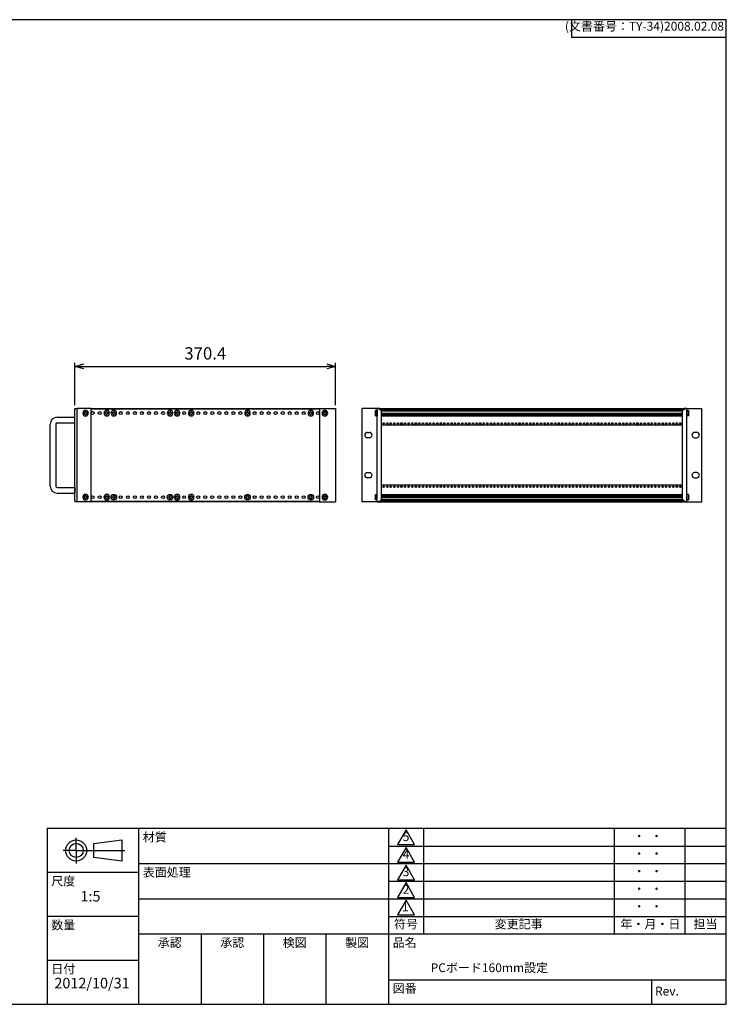
# Model space of a CAD drawing. Units: millimetres. Extents: x 0 to 2015, y 0 to 1400.
# Drawn here: x 1011 to 2015, y 0 to 1400 of the extents above; entities that cross this region are included whole.
import ezdxf
from ezdxf.enums import TextEntityAlignment as Align

# ---------------------------------------------------------------- set-up
doc = ezdxf.new("R2010")
doc.units = ezdxf.units.MM
doc.header["$LTSCALE"] = 5
doc.linetypes.add('gen7a', pattern=[6.875, 4.75, -0.875, 0.375, -0.875])
doc.layers.add('7A', color=4, linetype='gen7a')
doc.layers.add('RAHM2', color=1, linetype='Continuous')
for name, color, linetype, lineweight in [('AM_5', 3, 'Continuous', 25), ('側板', 2, 'Continuous', 25), ('取付ﾋﾞｽ', 8, 'Continuous', 25), ('取手', 5, 'Continuous', 25), ('導通ｶﾊﾞｰ', 1, 'Continuous', 25), ('ｺｰﾅｰﾌﾞﾗｹｯﾄ', 7, 'Continuous', 25), ('ｺﾞﾑ足', 8, 'Continuous', 25), ('ﾌﾛﾝﾄﾚｰﾙ', 5, 'Continuous', 25), ('ﾏｳﾝﾄﾌﾞﾗｹｯﾄ', 7, 'Continuous', 25), ('ﾘﾔｶﾊﾞｰﾚｰﾙ', 30, 'Continuous', 25), ('ﾘﾔﾚｰﾙ', 3, 'Continuous', 25)]:
    doc.layers.add(name, color=color, linetype=linetype, lineweight=lineweight)
doc.styles.get("Standard").update_dxf_attribs({"font": 'ISOCP.SHX', "bigfont": 'EXTFONT.SHX'})
doc.dimstyles.new('AM_ISO$0', dxfattribs={"dimtxt": 3.5, "dimasz": 2.5, "dimexe": 1, "dimexo": 1, "dimgap": 1.5, "dimtad": 1, "dimdsep": 46, "dimtxsty": 'Standard', "dimblk": 'OPEN30', "dimcen": 0, "dimclrd": 3, "dimclre": 3, "dimclrt": 2, "dimadec": 0, "dimazin": 2, "dimtp": 0.1, "dimtm": 0.1, "dimtfac": 0.71, "dimtmove": 0, "dimatfit": 3, "dimldrblk": 'OPEN30', "dimfxl": 0, "dimlwd": -1, "dimlwe": -1, "dimarcsym": 0})

# ---------------------------------------------------------------- blocks, each defined once
blk = doc.blocks.new('TK-A3')
for p, q in [((359, 280), (359, 275)), ((359, 275), (403, 275))]:
    blk.add_line(p, q)
blk.add_lwpolyline([(0, 0), (403, 0), (403, 280), (0, 280)], close=True)
at = {"insert": (402.36, 276.11), "char_height": 2.5, "width": 43.0784, "attachment_point": 9}
blk.add_mtext('(文書番号：TY-34)2008.02.08', dxfattribs=at)
blk = doc.blocks.new('TK-TITLE')
for p, q in [((0, 50), (-193, 50)), ((-193, 50), (-193, 0)), ((-167, 50), (-167, 0)), ((-96, 50), (-96, 0)), ((0, 0), (0, 50)), ((-179.72, 45.75), (-171.72, 46.75)), ((-179.72, 41.75), (-179.72, 45.75)), ((-171.72, 46.75), (-171.72, 40.75)), ((-171.72, 40.75), (-179.72, 41.75)), ((-167, 40), (-96, 40)), ((-167, 37.5), (-193, 37.5)), ((-167, 30), (-96, 30)), ((-167, 25), (-193, 25)), ((-167, 20), (-96, 20)), ((-149.25, 20), (-149.25, 0)), ((-131.5, 20), (-131.5, 0)), ((-113.75, 20), (-113.75, 0)), ((-96, 20), (0, 20)), ((-167, 12.5), (-193, 12.5)), ((-96, 7), (0, 7)), ((-21.18, 0), (-21.18, 7)), ((-193, 0), (0, 0))]:
    blk.add_line(p, q)
for radius in [3, 2]:
    blk.add_circle((-184.72, 43.75), radius)
at = {"layer": '7A'}
for q in [(-184.72, 47.32), (-188.44, 43.75), (-184.72, 40.04), (-170.94, 43.75)]:
    blk.add_line((-184.72, 43.75), q, dxfattribs=at)
at = {"layer": 'RAHM2'}
for p, q in [((-91, 49.6), (-93.42, 45.4)), ((-88.58, 45.4), (-91, 49.6)), ((-86, 50), (-86, 20)), ((-31.82, 50), (-31.82, 20)), ((-11.82, 50), (-11.82, 20)), ((-96, 45), (0, 45)), ((-93.42, 45.4), (-88.58, 45.4)), ((-91, 44.6), (-93.42, 40.4)), ((-88.58, 40.4), (-91, 44.6)), ((-96, 40), (0, 40)), ((-93.42, 40.4), (-88.58, 40.4)), ((-91, 39.6), (-93.42, 35.4)), ((-88.58, 35.4), (-91, 39.6)), ((-96, 35), (0, 35)), ((-93.42, 35.4), (-88.58, 35.4)), ((-91, 34.6), (-93.42, 30.4)), ((-88.58, 30.4), (-91, 34.6)), ((-96, 30), (0, 30)), ((-93.42, 30.4), (-88.58, 30.4)), ((-91, 29.6), (-93.42, 25.4)), ((-88.58, 25.4), (-91, 29.6)), ((-93.42, 25.4), (-88.58, 25.4)), ((-96, 25), (0, 25))]:
    blk.add_line(p, q, dxfattribs=at)
for tag, p, height in [('GEN-TITLE-MAT1', (-148.96, 43.3), 3), ('GEN-TITLE-MAT2', (-148.96, 33.3), 3), ('GEN-TITLE-DES1', (-84.14, 12.83), 3.5), ('GEN-TITLE-DES2', (-84, 9.15), 2.5), ('GEN-TITLE-NR1', (-84, 2), 3), ('GEN-TITLE-NR2', (-8, 1.71), 2.5)]:
    blk.add_attdef(tag, p, '', height=height)
for tag, p in [('GEN-TITLE-SCA', (-177.82, 28.3)), ('GEN-TITLE-QTY', (-175.61, 15.8))]:
    blk.add_attdef(tag, text='', height=3).set_placement(p, align=Align.BOTTOM_RIGHT)
blk.add_attdef('GEN-TITLE-DAT', text='', height=3).set_placement((-180.22, 3.59), align=Align.BOTTOM_CENTER)
for s, p in [('5', (-91, 45.65)), ('4', (-91, 40.65)), ('3', (-91, 35.65)), ('2', (-91, 30.65)), ('1', (-91.19, 25.65))]:
    blk.add_text(s, height=2.5, dxfattribs=at).set_placement(p, align=Align.BOTTOM_CENTER)
at = {"layer": 'RAHM2', "char_height": 2.5}
for s, insert, width, attachment_point in [('材質', (-165.8, 48.8), 60, 1), ('・  ・   ', (-22.28, 47.5), 20, 5), ('・  ・   ', (-22.28, 42.5), 20, 5), ('尺度', (-191.8, 36.3), 20, 1), ('表面処理', (-165.8, 38.8), 60, 1), ('・  ・   ', (-22.28, 37.5), 20, 5), ('・  ・   ', (-22.28, 32.5), 20, 5), ('・  ・   ', (-22.28, 27.5), 20, 5), ('数量', (-191.8, 23.8), 20, 1), ('符号', (-91, 22.5), 10, 5), ('変更記事', (-59, 22.5), 45, 5), ('年・月・日', (-21.56, 22.5), 20, 5), ('担当', (-5.91, 22.5), 15, 5), ('承認', (-158.13, 18.8), 17, 2), ('承認', (-140.38, 18.8), 17, 2), ('検図', (-122.63, 18.8), 17, 2), ('製図', (-104.88, 18.8), 17, 2), ('品名', (-94.8, 18.8), 90, 1), ('日付', (-191.8, 11.3), 60, 1), ('図番', (-94.8, 5.8), 90, 1), ('Rev.', (-16.86, 3.43), 7.9365, 5)]:
    blk.add_mtext(s, dxfattribs=dict(at, insert=insert, width=width, attachment_point=attachment_point))
blk = doc.blocks.new('_Open30')
at = {"color": 0, "linetype": 'ByBlock', "lineweight": -2}
for p, q in [((-1, 0.27), (0, 0)), ((0, 0), (-1, -0.27)), ((0, 0), (-1, 0))]:
    blk.add_line(p, q, dxfattribs=at)
blk = doc.blocks.new('*D11')
at = {"layer": 'AM_5', "color": 3}
for p, q in [((1089.6, 852.1), (1089.6, 912.1)), ((1460, 852.1), (1460, 912.1)), ((1102.1, 907.1), (1447.5, 907.1))]:
    blk.add_line(p, q, dxfattribs=at)
at = {"layer": 'Defpoints', "color": 0}
for p in [(1460, 907.1), (1089.6, 847.1), (1460, 847.1)]:
    blk.add_point(p, dxfattribs=at)
at = {"layer": 'AM_5', "color": 3, "xscale": 12.5, "yscale": 12.5, "zscale": 12.5, "rotation": 180}
blk.add_blockref('_Open30', (1089.6, 907.1), dxfattribs=at)
at = {"layer": 'AM_5', "color": 3, "xscale": 12.5, "yscale": 12.5, "zscale": 12.5}
blk.add_blockref('_Open30', (1460, 907.1), dxfattribs=at)
at = {"layer": 'AM_5', "color": 2, "insert": (1274.8, 923.3), "char_height": 17.5, "attachment_point": 5}
blk.add_mtext('370.4', dxfattribs=at)
blk = doc.blocks.new('マウントブラケット横')
at = {"layer": 'ﾏｳﾝﾄﾌﾞﾗｹｯﾄ'}
for p, q in [((0, 132.5), (20, 132.5)), ((0, 0), (0, 132.5)), ((8.6, 128.1), (7.8, 128.1)), ((20, 132.5), (20, 130.9)), ((23, 132.5), (20, 132.5)), ((20, 1.6), (20, 130.9)), ((23, 130.9), (23, 132.5)), ((23, 1.6), (23, 130.9)), ((7.8, 123.8), (8.6, 123.8)), ((8.6, 8.6), (7.8, 8.6)), ((7.8, 4.3), (8.6, 4.3)), ((20, 0), (20, 1.6)), ((23, 1.6), (23, 0)), ((0, 0), (20, 0)), ((20, 0), (23, 0))]:
    blk.add_line(p, q, dxfattribs=at)
for centre, start, end in [((7.8, 126), 90, 270), ((8.6, 126), 270, 90), ((7.8, 6.5), 90, 270), ((8.6, 6.5), 270, 90)]:
    blk.add_arc(centre, 2.15, start, end, dxfattribs=at)
blk = doc.blocks.new('ビス正面')
at = {"layer": '取付ﾋﾞｽ'}
for p, q in [((-2.2, 0.5), (-1.9, 0.5)), ((-2.2, -0.5), (-2.2, 0.5)), ((-0.5, 1.9), (-0.5, 2.2)), ((-0.5, 2.2), (0.5, 2.2)), ((0.5, 2.2), (0.5, 1.9)), ((1.9, 0.5), (2.2, 0.5)), ((2.2, 0.5), (2.2, -0.5)), ((-1.9, -0.5), (-2.2, -0.5)), ((-0.5, -2.2), (-0.5, -1.9)), ((0.5, -2.2), (-0.5, -2.2)), ((0.5, -1.9), (0.5, -2.2)), ((2.2, -0.5), (1.9, -0.5))]:
    blk.add_line(p, q, dxfattribs=at)
blk.add_circle((0, 0), 4, dxfattribs=at)
for centre, start, end in [((-1.9, 1.9), 270, 0), ((1.9, 1.9), 180, 270), ((-1.9, -1.9), 0, 90), ((1.9, -1.9), 90, 180)]:
    blk.add_arc(centre, 1.37, start, end, dxfattribs=at)
blk = doc.blocks.new('コーナーブラケット133')
at = {"color": 7, "linetype": 'Continuous'}
for p, q in [((23, 132.5), (0, 132.5)), ((0, 132.5), (0, 0)), ((14.4, 128.1), (15.2, 128.1)), ((23, 132.5), (23, 0)), ((14.4, 123.8), (15.2, 123.8)), ((14.4, 8.6), (15.2, 8.6)), ((14.4, 4.3), (15.2, 4.3)), ((23, 0), (0, 0))]:
    blk.add_line(p, q, dxfattribs=at)
for centre, start, end in [((14.4, 126), 90, 270), ((15.2, 126), 270, 90), ((14.4, 6.5), 90, 270), ((15.2, 6.5), 270, 90)]:
    blk.add_arc(centre, 2.15, start, end, dxfattribs=at)
blk = doc.blocks.new('コーナーブラケット133後')
at = {"layer": 'ｺｰﾅｰﾌﾞﾗｹｯﾄ', "color": 7, "linetype": 'Continuous'}
for p, q in [((0, 0), (0, 132.5)), ((0, 132.5), (3.9, 132.5)), ((3.9, 130.9), (3.9, 132.5)), ((3.9, 130.9), (6.4, 130.9)), ((6.4, 1.6), (6.4, 130.9)), ((0, 0), (3.9, 0)), ((3.9, 1.6), (6.4, 1.6)), ((3.9, 1.6), (3.9, 0))]:
    blk.add_line(p, q, dxfattribs=at)
blk = doc.blocks.new('ビス')
at = {"layer": '取付ﾋﾞｽ'}
for p, q in [((0, 4), (2.1, 3.7)), ((0, 4), (0, -4)), ((2.1, 3.7), (2.1, -3.7)), ((2.1, -3.7), (0, -4))]:
    blk.add_line(p, q, dxfattribs=at)
blk.add_arc((-14.5, 0), 17, 347.5744, 12.4256, dxfattribs=at)
blk = doc.blocks.new('A$C4E470534')
at = {"layer": '取手'}
for p, q in [((-25, 4), (0, 4)), ((0, -4), (0, 4)), ((-35, -94), (-35, -6)), ((-27, -6), (-27, -94)), ((-25, -4), (0, -4)), ((-25, -96), (0, -96)), ((0, -96), (0, -104)), ((-25, -104), (0, -104))]:
    blk.add_line(p, q, dxfattribs=at)
for centre, radius, start, end in [((-25, -6), 10, 90, 180), ((-25, -6), 2, 90, 180), ((-25, -94), 10, 180, 270), ((-25, -94), 2, 180, 270)]:
    blk.add_arc(centre, radius, start, end, dxfattribs=at)

msp = doc.modelspace()

# ---------------------------------------------------------------- linework, layer by layer
at = {"layer": '側板'}
for p, q in [((1436.981, 846.59), (1112.581, 846.59)), ((1522.903, 846.59), (1522.803, 846.59)), ((1522.903, 846.59), (1522.903, 845.49)), ((1955.103, 846.59), (1955.203, 846.59)), ((1955.103, 846.59), (1955.103, 845.49)), ((1436.981, 715.09), (1112.581, 715.09)), ((1522.903, 715.09), (1522.803, 715.09)), ((1522.903, 716.19), (1522.903, 715.09)), ((1955.103, 716.19), (1955.103, 715.09)), ((1955.103, 715.09), (1955.203, 715.09))]:
    msp.add_line(p, q, dxfattribs=at)
for centre in [(1114.781, 840.59), (1124.781, 840.59), (1154.781, 840.59), (1164.781, 840.59), (1174.781, 840.59), (1184.781, 840.59), (1194.781, 840.59), (1204.781, 840.59), (1214.781, 840.59), (1244.781, 840.59), (1264.781, 840.59), (1274.781, 840.59), (1284.781, 840.59), (1294.781, 840.59), (1304.781, 840.59), (1314.781, 840.59), (1324.781, 840.59), (1344.781, 840.59), (1354.781, 840.59), (1364.781, 840.59), (1374.781, 840.59), (1384.781, 840.59), (1394.781, 840.59), (1404.781, 840.59), (1414.781, 840.59), (1434.781, 840.59), (1114.781, 721.09), (1124.781, 721.09), (1124.781, 721.09), (1154.781, 721.09), (1164.781, 721.09), (1174.781, 721.09), (1184.781, 721.09), (1194.781, 721.09), (1204.781, 721.09), (1214.781, 721.09), (1244.781, 721.09), (1264.781, 721.09), (1274.781, 721.09), (1284.781, 721.09), (1294.781, 721.09), (1304.781, 721.09), (1314.781, 721.09), (1324.781, 721.09), (1344.781, 721.09), (1344.781, 721.09), (1354.781, 721.09), (1364.781, 721.09), (1374.781, 721.09), (1384.781, 721.09), (1394.781, 721.09), (1404.781, 721.09), (1414.781, 721.09), (1434.781, 721.09)]:
    msp.add_circle(centre, 2.1, dxfattribs=at)
at = {"layer": '導通ｶﾊﾞｰ'}
for p, q in [((1112.581, 846.89), (1436.981, 846.89)), ((1137.781, 846.89), (1137.781, 846.59)), ((1139.781, 846.89), (1139.781, 846.59)), ((1229.781, 846.59), (1229.781, 846.89)), ((1231.781, 846.89), (1231.781, 846.59)), ((1327.781, 846.89), (1327.781, 846.59)), ((1329.781, 846.89), (1329.781, 846.59)), ((1434.781, 846.59), (1434.781, 846.89)), ((1436.781, 846.89), (1436.781, 846.59)), ((1112.581, 714.79), (1436.981, 714.79)), ((1137.781, 714.79), (1137.781, 715.09)), ((1139.781, 714.79), (1139.781, 715.09)), ((1229.781, 715.09), (1229.781, 714.79)), ((1231.781, 714.79), (1231.781, 715.09)), ((1327.781, 714.79), (1327.781, 715.09)), ((1329.781, 714.79), (1329.781, 715.09)), ((1434.781, 715.09), (1434.781, 714.79)), ((1436.781, 714.79), (1436.781, 715.09))]:
    msp.add_line(p, q, dxfattribs=at)
at = {"layer": 'ﾌﾛﾝﾄﾚｰﾙ'}
msp.add_line((1954.903, 716.19), (1954.903, 714.69), dxfattribs=at)
at = {"layer": 'ﾏｳﾝﾄﾌﾞﾗｹｯﾄ', "color": 7, "linetype": 'Continuous'}
for p, q in [((1497.703, 714.59), (1497.703, 847.09)), ((1522.703, 847.09), (1497.703, 847.09)), ((1518.903, 844.257), (1518.903, 847.09)), ((1955.303, 847.09), (1980.303, 847.09)), ((1959.103, 844.257), (1959.103, 847.09)), ((1980.303, 714.59), (1980.303, 847.09)), ((1518.903, 724.757), (1518.903, 836.923)), ((1959.103, 724.757), (1959.103, 836.923)), ((1505.003, 813.14), (1508.003, 813.14)), ((1973.003, 813.14), (1970.003, 813.14)), ((1508.003, 805.64), (1505.003, 805.64)), ((1970.003, 805.64), (1973.003, 805.64)), ((1505.003, 756.04), (1508.003, 756.04)), ((1973.003, 756.04), (1970.003, 756.04)), ((1508.003, 748.54), (1505.003, 748.54)), ((1970.003, 748.54), (1973.003, 748.54)), ((1522.703, 714.59), (1497.703, 714.59)), ((1518.903, 714.59), (1518.903, 717.423)), ((1955.303, 714.59), (1980.303, 714.59)), ((1959.103, 714.59), (1959.103, 717.423))]:
    msp.add_line(p, q, dxfattribs=at)
for centre, start, end in [((1505.003, 809.39), 90, 270), ((1508.003, 809.39), 270, 90), ((1970.003, 809.39), 90, 270), ((1973.003, 809.39), 270, 90), ((1505.003, 752.29), 90, 270), ((1508.003, 752.29), 270, 90), ((1970.003, 752.29), 90, 270), ((1973.003, 752.29), 270, 90)]:
    msp.add_arc(centre, 3.75, start, end, dxfattribs=at)
at = {"layer": 'ﾘﾔｶﾊﾞｰﾚｰﾙ'}
for p, q in [((1523.103, 846.99), (1523.103, 845.49)), ((1523.103, 846.99), (1954.903, 846.99)), ((1523.103, 845.49), (1954.903, 845.49)), ((1525.303, 844.24), (1952.703, 844.24)), ((1525.303, 843.64), (1952.703, 843.64)), ((1525.303, 840.554), (1952.703, 840.554)), ((1954.903, 846.99), (1954.903, 845.49)), ((1525.303, 839.94), (1952.703, 839.94)), ((1525.303, 839.44), (1952.703, 839.44)), ((1525.303, 838.89), (1952.703, 838.89)), ((1525.303, 837.99), (1952.703, 837.99)), ((1525.303, 837.44), (1952.703, 837.44)), ((1525.303, 836.84), (1952.703, 836.84)), ((1523.103, 714.69), (1523.103, 716.19)), ((1523.103, 716.19), (1954.903, 716.19)), ((1523.103, 714.69), (1954.903, 714.69)), ((1525.303, 724.84), (1952.703, 724.84)), ((1525.303, 724.24), (1952.703, 724.24)), ((1525.303, 723.69), (1952.703, 723.69)), ((1525.303, 722.79), (1952.703, 722.79)), ((1525.303, 722.24), (1952.703, 722.24)), ((1525.303, 721.74), (1952.703, 721.74)), ((1525.303, 721.126), (1952.703, 721.126)), ((1525.303, 718.04), (1952.703, 718.04)), ((1525.303, 717.44), (1952.703, 717.44)), ((1954.903, 714.69), (1954.903, 716.19))]:
    msp.add_line(p, q, dxfattribs=at)
at = {"layer": 'ﾘﾔﾚｰﾙ'}
for p, q in [((1952.703, 823.39), (1525.303, 823.39)), ((1952.703, 738.29), (1525.303, 738.29))]:
    msp.add_line(p, q, dxfattribs=at)
for centre in [(1528.183, 825.84), (1533.263, 825.84), (1538.343, 825.84), (1543.423, 825.84), (1548.503, 825.84), (1553.583, 825.84), (1558.663, 825.84), (1563.743, 825.84), (1568.823, 825.84), (1573.903, 825.84), (1578.983, 825.84), (1584.063, 825.84), (1589.143, 825.84), (1594.223, 825.84), (1599.303, 825.84), (1604.383, 825.84), (1609.463, 825.84), (1614.543, 825.84), (1619.623, 825.84), (1624.703, 825.84), (1629.783, 825.84), (1634.863, 825.84), (1639.943, 825.84), (1645.023, 825.84), (1650.103, 825.84), (1655.183, 825.84), (1660.263, 825.84), (1665.343, 825.84), (1670.423, 825.84), (1675.503, 825.84), (1680.583, 825.84), (1685.663, 825.84), (1690.743, 825.84), (1695.823, 825.84), (1700.903, 825.84), (1705.983, 825.84), (1711.063, 825.84), (1716.143, 825.84), (1721.223, 825.84), (1726.303, 825.84), (1731.383, 825.84), (1736.463, 825.84), (1741.543, 825.84), (1746.623, 825.84), (1751.703, 825.84), (1756.783, 825.84), (1761.863, 825.84), (1766.943, 825.84), (1772.023, 825.84), (1777.103, 825.84), (1782.183, 825.84), (1787.263, 825.84), (1792.343, 825.84), (1797.423, 825.84), (1802.503, 825.84), (1807.583, 825.84), (1812.663, 825.84), (1817.743, 825.84), (1822.823, 825.84), (1827.903, 825.84), (1832.983, 825.84), (1838.063, 825.84), (1843.143, 825.84), (1848.223, 825.84), (1853.303, 825.84), (1858.383, 825.84), (1863.463, 825.84), (1868.543, 825.84), (1873.623, 825.84), (1878.703, 825.84), (1883.783, 825.84), (1888.863, 825.84), (1893.943, 825.84), (1899.023, 825.84), (1904.103, 825.84), (1909.183, 825.84), (1914.263, 825.84), (1919.343, 825.84), (1924.423, 825.84), (1929.503, 825.84), (1934.583, 825.84), (1939.663, 825.84), (1944.743, 825.84), (1949.823, 825.84), (1528.183, 735.84), (1533.263, 735.84), (1538.343, 735.84), (1543.423, 735.84), (1548.503, 735.84), (1553.583, 735.84), (1558.663, 735.84), (1563.743, 735.84), (1568.823, 735.84), (1573.903, 735.84), (1578.983, 735.84), (1584.063, 735.84), (1589.143, 735.84), (1594.223, 735.84), (1599.303, 735.84), (1604.383, 735.84), (1609.463, 735.84), (1614.543, 735.84), (1619.623, 735.84), (1624.703, 735.84), (1629.783, 735.84), (1634.863, 735.84), (1639.943, 735.84), (1645.023, 735.84), (1650.103, 735.84), (1655.183, 735.84), (1660.263, 735.84), (1665.343, 735.84), (1670.423, 735.84), (1675.503, 735.84), (1680.583, 735.84), (1685.663, 735.84), (1690.743, 735.84), (1695.823, 735.84), (1700.903, 735.84), (1705.983, 735.84), (1711.063, 735.84), (1716.143, 735.84), (1721.223, 735.84), (1726.303, 735.84), (1731.383, 735.84), (1736.463, 735.84), (1741.543, 735.84), (1746.623, 735.84), (1751.703, 735.84), (1756.783, 735.84), (1761.863, 735.84), (1766.943, 735.84), (1772.023, 735.84), (1777.103, 735.84), (1782.183, 735.84), (1787.263, 735.84), (1792.343, 735.84), (1797.423, 735.84), (1802.503, 735.84), (1807.583, 735.84), (1812.663, 735.84), (1817.743, 735.84), (1822.823, 735.84), (1827.903, 735.84), (1832.983, 735.84), (1838.063, 735.84), (1843.143, 735.84), (1848.223, 735.84), (1853.303, 735.84), (1858.383, 735.84), (1863.463, 735.84), (1868.543, 735.84), (1873.623, 735.84), (1878.703, 735.84), (1883.783, 735.84), (1888.863, 735.84), (1893.943, 735.84), (1899.023, 735.84), (1904.103, 735.84), (1909.183, 735.84), (1914.263, 735.84), (1919.343, 735.84), (1924.423, 735.84), (1929.503, 735.84), (1934.583, 735.84), (1939.663, 735.84), (1944.743, 735.84), (1949.823, 735.84)]:
    msp.add_circle(centre, 1.05, dxfattribs=at)

# ---------------------------------------------------------------- block references
at = {"lineweight": 0, "xscale": 5, "yscale": 5, "zscale": 5}
msp.add_blockref('TK-A3', (0, 0), dxfattribs=at)
msp.add_blockref('TK-TITLE', (2015, 0), dxfattribs=at).add_auto_attribs({'GEN-TITLE-DES2': 'PCボード160mm設定', 'GEN-TITLE-SCA': '1:5', 'GEN-TITLE-DAT': '2012/10/31'})
at = {"layer": '取付ﾋﾞｽ', "xscale": -1, "rotation": 180}
for p in [(1104.781, 840.59), (1134.781, 840.59), (1144.781, 840.59), (1224.781, 840.59), (1234.781, 840.59), (1254.781, 840.59), (1334.781, 840.59), (1424.781, 840.59), (1444.781, 840.59), (1104.781, 721.09), (1134.781, 721.09), (1234.781, 721.09), (1254.781, 721.09), (1444.781, 721.09)]:
    msp.add_blockref('ビス正面', p, dxfattribs=at)
at = {"layer": '取付ﾋﾞｽ', "extrusion": (0, 0, -1), "zscale": -1}
msp.add_blockref('ビス', (-1518.903, 840.59), dxfattribs=at)
at = {"layer": '取付ﾋﾞｽ', "extrusion": (0, 0, -1), "xscale": -1, "zscale": -1}
msp.add_blockref('ビス', (-1959.103, 840.59), dxfattribs=at)
at = {"layer": '取付ﾋﾞｽ'}
for p in [(1144.781, 721.09), (1224.781, 721.09), (1334.781, 721.09), (1424.781, 721.09)]:
    msp.add_blockref('ビス正面', p, dxfattribs=at)
at = {"layer": '取付ﾋﾞｽ', "extrusion": (0, 0, -1), "xscale": -1, "zscale": -1, "rotation": 180}
msp.add_blockref('ビス', (-1518.903, 721.09), dxfattribs=at)
at = {"layer": '取付ﾋﾞｽ', "extrusion": (0, 0, -1), "zscale": -1, "rotation": 180}
msp.add_blockref('ビス', (-1959.103, 721.09), dxfattribs=at)
at = {"layer": 'ｺｰﾅｰﾌﾞﾗｹｯﾄ', "xscale": -1}
for name, p in [('コーナーブラケット133', (1459.981, 714.59)), ('コーナーブラケット133後', (1959.103, 714.59))]:
    msp.add_blockref(name, p, dxfattribs=at)
at = {"layer": 'ｺｰﾅｰﾌﾞﾗｹｯﾄ'}
msp.add_blockref('コーナーブラケット133後', (1518.903, 714.59), dxfattribs=at)
at = {"layer": 'ｺﾞﾑ足'}
msp.add_blockref('A$C4E470534', (1089.581, 830.84), dxfattribs=at)
at = {"layer": 'ﾏｳﾝﾄﾌﾞﾗｹｯﾄ', "xscale": -1}
msp.add_blockref('マウントブラケット横', (1112.581, 714.59), dxfattribs=at)

# ---------------------------------------------------------------- dimensions: what is measured, and where the dimension line sits
at = {"layer": 'AM_5'}
dim = msp.add_linear_dim(base=(1459.981, 907.09), p1=(1089.581, 847.09), p2=(1459.981, 847.09), dimstyle='AM_ISO$0', override={"dimscale": 5}, dxfattribs=at)
dim.commit()
dim.dimension.update_dxf_attribs({"geometry": '*D11', "text_midpoint": (1274.781, 923.34)})

doc.saveas('drawing.dxf')
